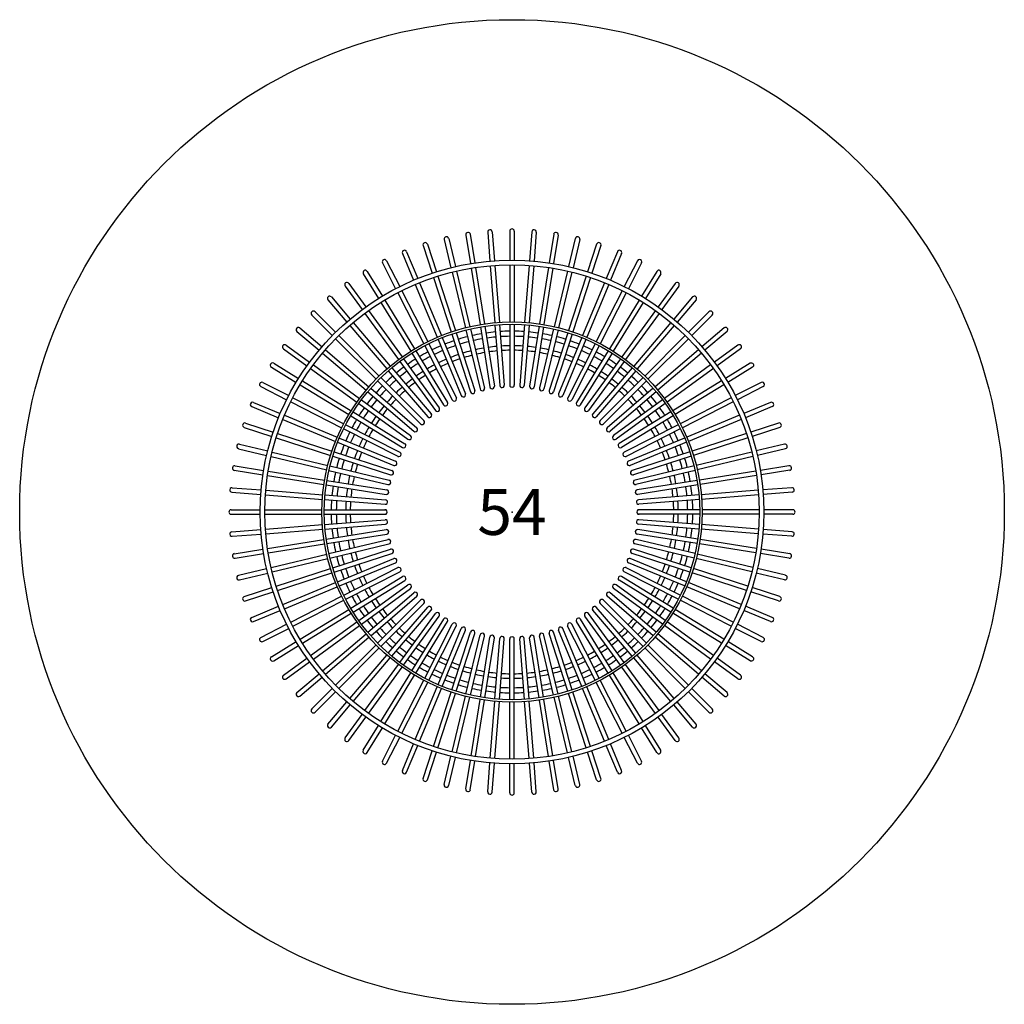
# Model space of a CAD drawing. Extents: x -26.9 to 26.9, y -26.9 to 26.9.
import ezdxf
from ezdxf.enums import TextEntityAlignment as Align

# ---------------------------------------------------------------- set-up
doc = ezdxf.new("R2010")
doc.units = 0
doc.header["$MEASUREMENT"] = 0
doc.layers.add('AFUFU-2D-TB', color=2, linetype='CONTINUOUS')
doc.layers.add('AFUFU-2D-TB-TX', color=2, linetype='CONTINUOUS')

msp = doc.modelspace()

# ---------------------------------------------------------------- linework, layer by layer
at = {"layer": 'AFUFU-2D-TB'}
for p, q in [((-2.522, 15.121), (-2.274, 13.557)), ((-2.275, 15.16), (-2.027, 13.596)), ((-1.327, 15.272), (-1.203, 13.693)), ((-1.078, 15.292), (-0.954, 13.713)), ((-0.125, 15.33), (-0.125, 13.745)), ((0.125, 15.33), (0.125, 13.745)), ((1.078, 15.292), (0.954, 13.713)), ((1.327, 15.272), (1.203, 13.693)), ((2.275, 15.16), (2.027, 13.596)), ((2.522, 15.121), (2.274, 13.557)), ((-4.856, 14.541), (-4.366, 13.034)), ((-4.618, 14.618), (-4.129, 13.111)), ((-3.7, 14.877), (-3.33, 13.336)), ((-3.457, 14.935), (-3.087, 13.395)), ((3.457, 14.935), (3.087, 13.395)), ((3.7, 14.877), (3.33, 13.336)), ((4.618, 14.618), (4.129, 13.111)), ((4.856, 14.541), (4.366, 13.034)), ((-5.982, 14.115), (-5.376, 12.651)), ((-5.751, 14.21), (-5.145, 12.747)), ((5.751, 14.21), (5.145, 12.747)), ((5.982, 14.115), (5.376, 12.651)), ((-7.071, 13.602), (-6.352, 12.19)), ((-6.848, 13.715), (-6.129, 12.304)), ((-1.183, 13.444), (-0.939, 10.332)), ((-0.934, 13.463), (-0.689, 10.352)), ((-0.125, 13.495), (-0.125, 10.374)), ((0.125, 13.495), (0.125, 10.374)), ((0.934, 13.463), (0.689, 10.352)), ((1.183, 13.444), (0.939, 10.332)), ((6.848, 13.715), (6.129, 12.304)), ((7.071, 13.602), (6.352, 12.19)), ((-8.116, 13.005), (-7.288, 11.654)), ((-7.903, 13.136), (-7.075, 11.785)), ((-3.272, 13.093), (-2.543, 10.058)), ((-3.029, 13.152), (-2.3, 10.117)), ((-2.235, 13.31), (-1.746, 10.227)), ((-1.988, 13.349), (-1.499, 10.266)), ((1.988, 13.349), (1.499, 10.266)), ((2.235, 13.31), (1.746, 10.227)), ((3.029, 13.152), (2.3, 10.117)), ((3.272, 13.093), (2.543, 10.058)), ((7.903, 13.136), (7.075, 11.785)), ((8.116, 13.005), (7.288, 11.654)), ((-8.909, 12.475), (-7.978, 11.194)), ((-5.28, 12.42), (-4.086, 9.537)), ((-5.049, 12.516), (-3.855, 9.632)), ((-4.289, 12.796), (-3.325, 9.828)), ((-4.051, 12.873), (-3.087, 9.905)), ((4.051, 12.873), (3.087, 9.905)), ((4.289, 12.796), (3.325, 9.828)), ((5.049, 12.516), (3.855, 9.632)), ((5.28, 12.42), (4.086, 9.537)), ((8.909, 12.475), (7.978, 11.194)), ((-9.112, 12.328), (-8.18, 11.047)), ((-6.238, 11.968), (-4.821, 9.187)), ((-6.015, 12.081), (-4.598, 9.3)), ((6.015, 12.081), (4.598, 9.3)), ((6.238, 11.968), (4.821, 9.187)), ((9.112, 12.328), (8.18, 11.047)), ((-10.051, 11.575), (-9.022, 10.371)), ((-9.861, 11.738), (-8.832, 10.533)), ((-7.158, 11.441), (-5.527, 8.78)), ((-6.945, 11.572), (-5.314, 8.911)), ((6.945, 11.572), (5.314, 8.911)), ((7.158, 11.441), (5.527, 8.78)), ((9.861, 11.738), (8.832, 10.533)), ((10.051, 11.575), (9.022, 10.371)), ((-10.928, 10.751), (-9.808, 9.631)), ((-10.751, 10.928), (-9.631, 9.808)), ((-8.033, 10.844), (-6.199, 8.319)), ((-7.831, 10.991), (-5.997, 8.466)), ((7.831, 10.991), (5.997, 8.466)), ((8.033, 10.844), (6.199, 8.319)), ((10.751, 10.928), (9.631, 9.808)), ((10.928, 10.751), (9.808, 9.631)), ((-8.669, 10.343), (-6.642, 7.97)), ((-0.68, 10.227), (-0.419, 6.919)), ((-0.125, 10.249), (-0.125, 6.939)), ((0.125, 10.249), (0.125, 6.93)), ((0.68, 10.227), (0.42, 6.928)), ((8.669, 10.343), (6.642, 7.97)), ((-11.738, 9.861), (-10.533, 8.832)), ((-11.575, 10.051), (-10.371, 9.022)), ((-8.86, 10.181), (-6.833, 7.807)), ((-3.286, 9.709), (-2.263, 6.561)), ((-3.048, 9.786), (-2.023, 6.63)), ((-2.514, 9.937), (-1.741, 6.718)), ((-2.271, 9.995), (-1.496, 6.768)), ((-1.727, 10.103), (-1.209, 6.834)), ((-1.48, 10.143), (-0.961, 6.864)), ((-0.929, 10.208), (-0.669, 6.908)), ((0.929, 10.208), (0.668, 6.899)), ((1.48, 10.143), (0.962, 6.873)), ((1.727, 10.103), (1.208, 6.825)), ((2.271, 9.995), (1.498, 6.777)), ((2.514, 9.937), (1.739, 6.709)), ((3.048, 9.786), (2.025, 6.638)), ((3.286, 9.709), (2.26, 6.552)), ((8.86, 10.181), (6.833, 7.807)), ((11.575, 10.051), (10.371, 9.022)), ((11.738, 9.861), (10.533, 8.832)), ((-9.631, 9.454), (-7.424, 7.247)), ((-9.454, 9.631), (-7.247, 7.424)), ((-4.542, 9.189), (-3.035, 6.232)), ((-4.038, 9.421), (-2.771, 6.363)), ((-3.807, 9.517), (-2.537, 6.45)), ((3.807, 9.517), (2.54, 6.459)), ((4.038, 9.421), (2.768, 6.355)), ((4.542, 9.189), (3.039, 6.24)), ((9.454, 9.631), (7.247, 7.424)), ((9.631, 9.454), (7.424, 7.247)), ((-12.475, 8.909), (-11.194, 7.978)), ((-12.328, 9.112), (-11.047, 8.18)), ((-10.343, 8.669), (-7.97, 6.642)), ((-10.181, 8.86), (-7.807, 6.833)), ((-5.462, 8.674), (-3.732, 5.851)), ((-5.249, 8.804), (-3.514, 5.974)), ((-4.764, 9.075), (-3.262, 6.126)), ((4.764, 9.075), (3.258, 6.118)), ((5.249, 8.804), (3.519, 5.982)), ((5.462, 8.674), (3.728, 5.844)), ((10.181, 8.86), (7.807, 6.833)), ((10.343, 8.669), (7.97, 6.642)), ((12.328, 9.112), (11.047, 8.18)), ((12.475, 8.909), (11.194, 7.978)), ((-13.005, 8.116), (-11.654, 7.288)), ((-6.125, 8.218), (-4.18, 5.54)), ((-5.923, 8.365), (-3.972, 5.68)), ((5.923, 8.365), (3.978, 5.687)), ((6.125, 8.218), (4.175, 5.533)), ((13.005, 8.116), (11.654, 7.288)), ((-13.136, 7.903), (-11.785, 7.075)), ((-10.991, 7.831), (-8.466, 5.997)), ((-10.844, 8.033), (-8.319, 6.199)), ((-6.751, 7.712), (-4.602, 5.195)), ((-6.561, 7.875), (-4.406, 5.351)), ((6.561, 7.875), (4.412, 5.358)), ((6.751, 7.712), (4.596, 5.189)), ((10.844, 8.033), (8.319, 6.199)), ((10.991, 7.831), (8.466, 5.997)), ((13.136, 7.903), (11.785, 7.075)), ((-13.602, 7.071), (-12.19, 6.352)), ((-11.441, 7.158), (-8.78, 5.527)), ((-7.336, 7.159), (-4.995, 4.818)), ((-7.159, 7.336), (-4.812, 4.989)), ((7.159, 7.336), (4.818, 4.995)), ((7.336, 7.159), (4.989, 4.812)), ((11.441, 7.158), (8.78, 5.527)), ((13.602, 7.071), (12.19, 6.352)), ((-13.715, 6.848), (-12.304, 6.129)), ((-11.572, 6.945), (-8.911, 5.314)), ((-7.875, 6.561), (-5.358, 4.412)), ((-7.712, 6.751), (-5.189, 4.596)), ((7.712, 6.751), (5.195, 4.602)), ((7.875, 6.561), (5.351, 4.406)), ((11.572, 6.945), (8.911, 5.314)), ((13.715, 6.848), (12.304, 6.129)), ((-14.115, 5.982), (-12.651, 5.376)), ((-12.081, 6.015), (-9.3, 4.598)), ((-11.968, 6.238), (-9.187, 4.821)), ((-8.365, 5.923), (-5.687, 3.978)), ((-8.218, 6.125), (-5.533, 4.175)), ((8.218, 6.125), (5.54, 4.18)), ((8.365, 5.923), (5.68, 3.972)), ((11.968, 6.238), (9.187, 4.821)), ((12.081, 6.015), (9.3, 4.598)), ((14.115, 5.982), (12.651, 5.376)), ((-14.21, 5.751), (-12.747, 5.145)), ((-8.674, 5.462), (-5.844, 3.728)), ((8.674, 5.462), (5.851, 3.732)), ((14.21, 5.751), (12.747, 5.145)), ((-14.541, 4.856), (-13.034, 4.366)), ((-12.516, 5.049), (-9.632, 3.855)), ((-12.42, 5.28), (-9.537, 4.086)), ((-8.804, 5.249), (-5.982, 3.519)), ((8.804, 5.249), (5.974, 3.514)), ((12.42, 5.28), (9.537, 4.086)), ((12.516, 5.049), (9.632, 3.855)), ((14.541, 4.856), (13.034, 4.366)), ((-14.618, 4.618), (-13.111, 4.129)), ((-9.189, 4.542), (-6.24, 3.039)), ((-9.075, 4.764), (-6.118, 3.258)), ((9.075, 4.764), (6.126, 3.262)), ((9.189, 4.542), (6.232, 3.035)), ((14.618, 4.618), (13.111, 4.129)), ((-12.873, 4.051), (-9.905, 3.087)), ((-12.796, 4.289), (-9.828, 3.325)), ((-9.517, 3.807), (-6.459, 2.54)), ((-9.421, 4.038), (-6.355, 2.768)), ((9.421, 4.038), (6.363, 2.771)), ((9.517, 3.807), (6.45, 2.537)), ((12.796, 4.289), (9.828, 3.325)), ((12.873, 4.051), (9.905, 3.087)), ((-14.935, 3.457), (-13.395, 3.087)), ((-14.877, 3.7), (-13.336, 3.33)), ((-13.093, 3.272), (-10.058, 2.543)), ((-9.709, 3.286), (-6.552, 2.26)), ((9.709, 3.286), (6.561, 2.263)), ((13.093, 3.272), (10.058, 2.543)), ((14.877, 3.7), (13.336, 3.33)), ((14.935, 3.457), (13.395, 3.087)), ((-13.152, 3.029), (-10.117, 2.3)), ((-9.786, 3.048), (-6.638, 2.025)), ((9.786, 3.048), (6.63, 2.023)), ((13.152, 3.029), (10.117, 2.3)), ((-15.16, 2.275), (-13.596, 2.027)), ((-15.121, 2.522), (-13.557, 2.274)), ((-13.31, 2.235), (-10.227, 1.746)), ((-9.995, 2.271), (-6.777, 1.498)), ((-9.937, 2.514), (-6.709, 1.739)), ((9.937, 2.514), (6.718, 1.741)), ((9.995, 2.271), (6.768, 1.496)), ((13.31, 2.235), (10.227, 1.746)), ((15.121, 2.522), (13.557, 2.274)), ((15.16, 2.275), (13.596, 2.027)), ((-13.349, 1.988), (-10.266, 1.499)), ((-10.103, 1.727), (-6.825, 1.208)), ((10.103, 1.727), (6.834, 1.209)), ((13.349, 1.988), (10.266, 1.499)), ((-15.292, 1.078), (-13.713, 0.954)), ((-15.272, 1.327), (-13.693, 1.203)), ((-13.444, 1.183), (-10.332, 0.939)), ((-10.143, 1.48), (-6.873, 0.962)), ((10.143, 1.48), (6.864, 0.961)), ((13.444, 1.183), (10.332, 0.939)), ((15.272, 1.327), (13.693, 1.203)), ((15.292, 1.078), (13.713, 0.954)), ((-13.463, 0.934), (-10.352, 0.689)), ((-10.227, 0.68), (-6.928, 0.42)), ((-10.208, 0.929), (-6.899, 0.668)), ((10.208, 0.929), (6.908, 0.669)), ((10.227, 0.68), (6.919, 0.419)), ((13.463, 0.934), (10.352, 0.689)), ((-15.33, 0.125), (-13.745, 0.125)), ((-13.495, 0.125), (-10.374, 0.125)), ((-10.249, 0.125), (-6.93, 0.125)), ((10.249, 0.125), (6.939, 0.125)), ((13.495, 0.125), (10.374, 0.125)), ((15.33, 0.125), (13.745, 0.125)), ((-15.33, -0.125), (-13.745, -0.125)), ((-13.495, -0.125), (-10.374, -0.125)), ((-10.249, -0.125), (-6.939, -0.125)), ((-10.227, -0.68), (-6.919, -0.419)), ((10.227, -0.68), (6.928, -0.42)), ((10.249, -0.125), (6.93, -0.125)), ((13.495, -0.125), (10.374, -0.125)), ((15.33, -0.125), (13.745, -0.125)), ((-15.292, -1.078), (-13.713, -0.954)), ((-13.463, -0.934), (-10.352, -0.689)), ((-13.444, -1.183), (-10.332, -0.939)), ((-10.208, -0.929), (-6.908, -0.669)), ((-10.143, -1.48), (-6.864, -0.961)), ((10.143, -1.48), (6.873, -0.962)), ((10.208, -0.929), (6.899, -0.668)), ((13.444, -1.183), (10.332, -0.939)), ((13.463, -0.934), (10.352, -0.689)), ((15.292, -1.078), (13.713, -0.954)), ((-15.272, -1.327), (-13.693, -1.203)), ((-13.349, -1.988), (-10.266, -1.499)), ((-10.103, -1.727), (-6.834, -1.209)), ((-9.995, -2.271), (-6.768, -1.496)), ((9.995, -2.271), (6.777, -1.498)), ((10.103, -1.727), (6.825, -1.208)), ((13.349, -1.988), (10.266, -1.499)), ((15.272, -1.327), (13.693, -1.203)), ((-15.16, -2.275), (-13.596, -2.027)), ((-13.31, -2.235), (-10.227, -1.746)), ((-9.937, -2.514), (-6.718, -1.741)), ((-9.786, -3.048), (-6.63, -2.023)), ((9.786, -3.048), (6.638, -2.025)), ((9.937, -2.514), (6.709, -1.739)), ((13.31, -2.235), (10.227, -1.746)), ((15.16, -2.275), (13.596, -2.027)), ((-15.121, -2.522), (-13.557, -2.274)), ((-13.152, -3.029), (-10.117, -2.3)), ((-13.093, -3.272), (-10.058, -2.543)), ((-9.709, -3.286), (-6.561, -2.263)), ((-9.517, -3.807), (-6.45, -2.537)), ((9.517, -3.807), (6.459, -2.54)), ((9.709, -3.286), (6.552, -2.26)), ((13.093, -3.272), (10.058, -2.543)), ((13.152, -3.029), (10.117, -2.3)), ((15.121, -2.522), (13.557, -2.274)), ((-14.935, -3.457), (-13.395, -3.087)), ((-12.873, -4.051), (-9.905, -3.087)), ((-9.421, -4.038), (-6.363, -2.771)), ((-9.189, -4.542), (-6.232, -3.035)), ((9.189, -4.542), (6.24, -3.039)), ((9.421, -4.038), (6.355, -2.768)), ((12.873, -4.051), (9.905, -3.087)), ((14.935, -3.457), (13.395, -3.087)), ((-14.877, -3.7), (-13.336, -3.33)), ((-12.796, -4.289), (-9.828, -3.325)), ((-9.075, -4.764), (-6.126, -3.262)), ((-8.804, -5.249), (-5.974, -3.514)), ((-8.674, -5.462), (-5.851, -3.732)), ((8.674, -5.462), (5.844, -3.728)), ((8.804, -5.249), (5.982, -3.519)), ((9.075, -4.764), (6.118, -3.258)), ((12.796, -4.289), (9.828, -3.325)), ((14.877, -3.7), (13.336, -3.33)), ((-14.618, -4.618), (-13.111, -4.129)), ((-12.516, -5.049), (-9.632, -3.855)), ((-12.42, -5.28), (-9.537, -4.086)), ((-8.365, -5.923), (-5.68, -3.972)), ((-8.218, -6.125), (-5.54, -4.18)), ((8.218, -6.125), (5.533, -4.175)), ((8.365, -5.923), (5.687, -3.978)), ((12.42, -5.28), (9.537, -4.086)), ((12.516, -5.049), (9.632, -3.855)), ((14.618, -4.618), (13.111, -4.129)), ((-14.541, -4.856), (-13.034, -4.366)), ((-12.081, -6.015), (-9.3, -4.598)), ((-11.968, -6.238), (-9.187, -4.821)), ((-7.875, -6.561), (-5.351, -4.406)), ((-7.712, -6.751), (-5.195, -4.602)), ((-7.336, -7.159), (-4.989, -4.812)), ((7.336, -7.159), (4.995, -4.818)), ((7.712, -6.751), (5.189, -4.596)), ((7.875, -6.561), (5.358, -4.412)), ((11.968, -6.238), (9.187, -4.821)), ((12.081, -6.015), (9.3, -4.598)), ((14.541, -4.856), (13.034, -4.366)), ((-14.21, -5.751), (-12.747, -5.145)), ((-11.572, -6.945), (-8.911, -5.314)), ((-7.159, -7.336), (-4.818, -4.995)), ((-6.751, -7.712), (-4.596, -5.189)), ((-6.561, -7.875), (-4.412, -5.358)), ((6.561, -7.875), (4.406, -5.351)), ((6.751, -7.712), (4.602, -5.195)), ((7.159, -7.336), (4.812, -4.989)), ((11.572, -6.945), (8.911, -5.314)), ((14.21, -5.751), (12.747, -5.145)), ((-14.115, -5.982), (-12.651, -5.376)), ((-11.441, -7.158), (-8.78, -5.527)), ((-6.125, -8.218), (-4.175, -5.533)), ((-5.923, -8.365), (-3.978, -5.687)), ((-5.462, -8.674), (-3.728, -5.844)), ((5.462, -8.674), (3.732, -5.851)), ((5.923, -8.365), (3.972, -5.68)), ((6.125, -8.218), (4.18, -5.54)), ((11.441, -7.158), (8.78, -5.527)), ((14.115, -5.982), (12.651, -5.376)), ((-13.715, -6.848), (-12.304, -6.129)), ((-13.602, -7.071), (-12.19, -6.352)), ((-10.991, -7.831), (-8.466, -5.997)), ((-10.844, -8.033), (-8.319, -6.199)), ((-5.249, -8.804), (-3.519, -5.982)), ((-4.764, -9.075), (-3.258, -6.118)), ((-4.542, -9.189), (-3.039, -6.24)), ((-4.038, -9.421), (-2.768, -6.355)), ((4.038, -9.421), (2.771, -6.363)), ((4.542, -9.189), (3.035, -6.232)), ((4.764, -9.075), (3.262, -6.126)), ((5.249, -8.804), (3.514, -5.974)), ((10.844, -8.033), (8.319, -6.199)), ((10.991, -7.831), (8.466, -5.997)), ((13.602, -7.071), (12.19, -6.352)), ((13.715, -6.848), (12.304, -6.129)), ((-10.343, -8.669), (-7.97, -6.642)), ((-10.181, -8.86), (-7.807, -6.833)), ((-3.807, -9.517), (-2.54, -6.459)), ((-3.286, -9.709), (-2.26, -6.552)), ((-3.048, -9.786), (-2.025, -6.638)), ((-2.514, -9.937), (-1.739, -6.709)), ((-2.271, -9.995), (-1.498, -6.777)), ((-1.727, -10.103), (-1.208, -6.825)), ((-1.48, -10.143), (-0.962, -6.873)), ((-0.929, -10.208), (-0.668, -6.899)), ((-0.68, -10.227), (-0.42, -6.928)), ((-0.125, -10.249), (-0.125, -6.93)), ((0.125, -10.249), (0.125, -6.939)), ((0.68, -10.227), (0.419, -6.919)), ((0.929, -10.208), (0.669, -6.908)), ((1.48, -10.143), (0.961, -6.864)), ((1.727, -10.103), (1.209, -6.834)), ((2.271, -9.995), (1.496, -6.768)), ((2.514, -9.937), (1.741, -6.718)), ((3.048, -9.786), (2.023, -6.63)), ((3.286, -9.709), (2.263, -6.561)), ((3.807, -9.517), (2.537, -6.45)), ((10.181, -8.86), (7.807, -6.833)), ((10.343, -8.669), (7.97, -6.642)), ((-13.136, -7.903), (-11.785, -7.075)), ((-13.005, -8.116), (-11.654, -7.288)), ((-9.631, -9.454), (-7.424, -7.247)), ((-9.454, -9.631), (-7.247, -7.424)), ((9.454, -9.631), (7.247, -7.424)), ((9.631, -9.454), (7.424, -7.247)), ((13.005, -8.116), (11.654, -7.288)), ((13.136, -7.903), (11.785, -7.075)), ((-12.475, -8.909), (-11.194, -7.978)), ((-8.86, -10.181), (-6.833, -7.807)), ((-8.669, -10.343), (-6.642, -7.97)), ((8.669, -10.343), (6.642, -7.97)), ((8.86, -10.181), (6.833, -7.807)), ((12.475, -8.909), (11.194, -7.978)), ((-12.328, -9.112), (-11.047, -8.18)), ((-8.033, -10.844), (-6.199, -8.319)), ((-7.831, -10.991), (-5.997, -8.466)), ((7.831, -10.991), (5.997, -8.466)), ((8.033, -10.844), (6.199, -8.319)), ((12.328, -9.112), (11.047, -8.18)), ((-11.738, -9.861), (-10.533, -8.832)), ((-11.575, -10.051), (-10.371, -9.022)), ((-7.158, -11.441), (-5.527, -8.78)), ((-6.945, -11.572), (-5.314, -8.911)), ((6.945, -11.572), (5.314, -8.911)), ((7.158, -11.441), (5.527, -8.78)), ((11.575, -10.051), (10.371, -9.022)), ((11.738, -9.861), (10.533, -8.832)), ((-10.928, -10.751), (-9.808, -9.631)), ((-6.238, -11.968), (-4.821, -9.187)), ((-6.015, -12.081), (-4.598, -9.3)), ((-5.28, -12.42), (-4.086, -9.537)), ((-5.049, -12.516), (-3.855, -9.632)), ((5.049, -12.516), (3.855, -9.632)), ((5.28, -12.42), (4.086, -9.537)), ((6.015, -12.081), (4.598, -9.3)), ((6.238, -11.968), (4.821, -9.187)), ((10.928, -10.751), (9.808, -9.631)), ((-10.751, -10.928), (-9.631, -9.808)), ((-4.289, -12.796), (-3.325, -9.828)), ((-4.051, -12.873), (-3.087, -9.905)), ((-3.272, -13.093), (-2.543, -10.058)), ((-3.029, -13.152), (-2.3, -10.117)), ((3.029, -13.152), (2.3, -10.117)), ((3.272, -13.093), (2.543, -10.058)), ((4.051, -12.873), (3.087, -9.905)), ((4.289, -12.796), (3.325, -9.828)), ((10.751, -10.928), (9.631, -9.808)), ((-10.051, -11.575), (-9.022, -10.371)), ((-9.861, -11.738), (-8.832, -10.533)), ((-2.235, -13.31), (-1.746, -10.227)), ((-1.988, -13.349), (-1.499, -10.266)), ((-1.183, -13.444), (-0.939, -10.332)), ((-0.934, -13.463), (-0.689, -10.352)), ((-0.125, -13.495), (-0.125, -10.374)), ((0.125, -13.495), (0.125, -10.374)), ((0.934, -13.463), (0.689, -10.352)), ((1.183, -13.444), (0.939, -10.332)), ((1.988, -13.349), (1.499, -10.266)), ((2.235, -13.31), (1.746, -10.227)), ((9.861, -11.738), (8.832, -10.533)), ((10.051, -11.575), (9.022, -10.371)), ((-9.112, -12.328), (-8.18, -11.047)), ((-8.909, -12.475), (-7.978, -11.194)), ((8.909, -12.475), (7.978, -11.194)), ((9.112, -12.328), (8.18, -11.047)), ((-8.116, -13.005), (-7.288, -11.654)), ((-7.903, -13.136), (-7.075, -11.785)), ((7.903, -13.136), (7.075, -11.785)), ((8.116, -13.005), (7.288, -11.654)), ((-7.071, -13.602), (-6.352, -12.19)), ((-6.848, -13.715), (-6.129, -12.304)), ((6.848, -13.715), (6.129, -12.304)), ((7.071, -13.602), (6.352, -12.19)), ((-5.982, -14.115), (-5.376, -12.651)), ((-5.751, -14.21), (-5.145, -12.747)), ((5.751, -14.21), (5.145, -12.747)), ((5.982, -14.115), (5.376, -12.651)), ((-4.856, -14.541), (-4.366, -13.034)), ((-4.618, -14.618), (-4.129, -13.111)), ((-3.7, -14.877), (-3.33, -13.336)), ((-3.457, -14.935), (-3.087, -13.395)), ((3.457, -14.935), (3.087, -13.395)), ((3.7, -14.877), (3.33, -13.336)), ((4.618, -14.618), (4.129, -13.111)), ((4.856, -14.541), (4.366, -13.034)), ((-2.522, -15.121), (-2.274, -13.557)), ((-2.275, -15.16), (-2.027, -13.596)), ((-1.327, -15.272), (-1.203, -13.693)), ((-1.078, -15.292), (-0.954, -13.713)), ((-0.125, -15.33), (-0.125, -13.745)), ((0.125, -15.33), (0.125, -13.745)), ((1.078, -15.292), (0.954, -13.713)), ((1.327, -15.272), (1.203, -13.693)), ((2.275, -15.16), (2.027, -13.596)), ((2.522, -15.121), (2.274, -13.557))]:
    msp.add_line(p, q, dxfattribs=at)
for radius in [26.875, 13.746, 13.496, 10.375, 10.25]:
    msp.add_circle((0, 0), radius, dxfattribs=at)
for centre, radius, start, end in [((-2.398, 15.141), 0.125, 9, 189), ((-1.203, 15.282), 0.125, 4.5, 184.5), ((0, 15.33), 0.125, 0, 180), ((1.203, 15.282), 0.125, 355.5, 175.5), ((2.398, 15.141), 0.125, 351, 171), ((-4.737, 14.579), 0.125, 18, 198), ((-3.579, 14.906), 0.125, 13.5, 193.5), ((3.579, 14.906), 0.125, 346.5, 166.5), ((4.737, 14.579), 0.125, 342, 162), ((-5.866, 14.163), 0.125, 22.5, 202.5), ((5.866, 14.163), 0.125, 337.5, 157.5), ((-6.959, 13.659), 0.125, 27, 207), ((6.959, 13.659), 0.125, 333, 153), ((-8.01, 13.071), 0.125, 31.5, 211.5), ((8.01, 13.071), 0.125, 328.5, 148.5), ((-9.01, 12.402), 0.125, 36, 216), ((9.01, 12.402), 0.125, 324, 144), ((-9.956, 11.657), 0.125, 40.5, 220.5), ((9.956, 11.657), 0.125, 319.5, 139.5), ((-10.84, 10.84), 0.125, 45, 225), ((10.84, 10.84), 0.125, 315, 135), ((-11.657, 9.956), 0.125, 49.5, 229.5), ((0, 0), 9.871, 99.7256, 102.7744), ((0, 0), 9.871, 95.2256, 98.2744), ((0, 0), 9.871, 90.7256, 93.7744), ((0, 0), 9.871, 86.2256, 89.2744), ((0, 0), 9.871, 81.7256, 84.7744), ((0, 0), 9.871, 77.2256, 80.2744), ((11.657, 9.956), 0.125, 310.5, 130.5), ((0, 0), 9.871, 108.7256, 111.7744), ((0, 0), 9.871, 104.2256, 107.2744), ((0, 0), 9.592, 104.2466, 107.2534), ((0, 0), 9.592, 99.7466, 102.7534), ((0, 0), 9.592, 95.2466, 98.2534), ((0, 0), 9.592, 90.7466, 93.7534), ((0, 0), 9.592, 86.2466, 89.2534), ((0, 0), 9.592, 81.7466, 84.7534), ((0, 0), 9.592, 77.2466, 80.2534), ((0, 0), 9.592, 72.7466, 75.7534), ((0, 0), 9.871, 72.7256, 75.7744), ((0, 0), 9.871, 68.2256, 71.2744), ((-12.402, 9.01), 0.125, 54, 234), ((0, 0), 9.871, 117.7256, 120.7744), ((0, 0), 9.871, 113.2256, 116.2744), ((0, 0), 9.592, 113.2466, 116.2534), ((0, 0), 9.592, 108.7466, 111.7534), ((0, 0), 9.079, 104.2888, 107.2112), ((0, 0), 9.079, 99.7888, 102.7112), ((0, 0), 8.829, 99.8112, 102.6888), ((0, 0), 9.079, 95.2888, 98.2112), ((0, 0), 8.829, 95.3112, 98.1888), ((0, 0), 9.079, 90.7888, 93.7112), ((0, 0), 8.829, 90.8112, 93.6888), ((0, 0), 9.079, 86.2888, 89.2112), ((0, 0), 8.829, 86.3112, 89.1888), ((0, 0), 8.829, 81.8112, 84.6888), ((0, 0), 9.079, 81.7888, 84.7112), ((0, 0), 8.829, 77.3112, 80.1888), ((0, 0), 9.079, 77.2888, 80.2112), ((0, 0), 9.079, 72.7888, 75.7112), ((0, 0), 9.592, 68.2466, 71.2534), ((0, 0), 9.592, 63.7466, 66.7534), ((0, 0), 9.871, 63.7256, 66.7744), ((0, 0), 9.871, 59.2256, 62.2744), ((12.402, 9.01), 0.125, 306, 126), ((-13.071, 8.01), 0.125, 58.5, 238.5), ((0, 0), 9.871, 122.2256, 125.2744), ((0, 0), 9.592, 122.2466, 125.2534), ((0, 0), 9.592, 117.7466, 120.7534), ((0, 0), 9.079, 113.2888, 116.2112), ((0, 0), 8.829, 113.3112, 116.1888), ((0, 0), 9.079, 108.7888, 111.7112), ((0, 0), 8.829, 108.8112, 111.6888), ((0, 0), 8.829, 104.3112, 107.1888), ((0, 0), 8.829, 72.8112, 75.6888), ((0, 0), 8.829, 68.3112, 71.1888), ((0, 0), 9.079, 68.2888, 71.2112), ((0, 0), 8.829, 63.8112, 66.6888), ((0, 0), 9.079, 63.7888, 66.7112), ((0, 0), 9.592, 59.2466, 62.2534), ((0, 0), 9.592, 54.7466, 57.7534), ((0, 0), 9.871, 54.7256, 57.7744), ((13.071, 8.01), 0.125, 301.5, 121.5), ((0, 0), 9.871, 126.7256, 129.7744), ((0, 0), 9.592, 126.7466, 129.7534), ((0, 0), 9.079, 122.2888, 125.2112), ((0, 0), 9.079, 117.7888, 120.7112), ((0, 0), 8.829, 117.8112, 120.6888), ((0, 0), 8.829, 59.3112, 62.1888), ((0, 0), 9.079, 59.2888, 62.2112), ((0, 0), 9.079, 54.7888, 57.7112), ((0, 0), 9.592, 50.2466, 53.2534), ((0, 0), 9.871, 50.2256, 53.2744), ((-13.659, 6.959), 0.125, 63, 243), ((0, 0), 9.871, 131.2256, 134.2744), ((0, 0), 9.592, 131.2466, 134.2534), ((0, 0), 9.079, 126.7888, 129.7112), ((0, 0), 8.829, 126.8112, 129.6888), ((0, 0), 8.829, 122.3112, 125.1888), ((0, 0), 8.829, 54.8112, 57.6888), ((0, 0), 8.829, 50.3112, 53.1888), ((0, 0), 9.079, 50.2888, 53.2112), ((0, 0), 9.592, 45.7466, 48.7534), ((0, 0), 9.871, 45.7256, 48.7744), ((13.659, 6.959), 0.125, 297, 117), ((0, 0), 9.871, 135.7256, 138.7744), ((0, 0), 9.592, 135.7466, 138.7534), ((0, 0), 9.079, 131.2888, 134.2112), ((0, 0), 8.829, 131.3112, 134.1888), ((-2.654, 6.407), 0.125, 200.4431, 24.5569), ((-2.143, 6.595), 0.125, 195.9431, 20.0569), ((-1.619, 6.743), 0.125, 191.4431, 15.5569), ((-1.085, 6.849), 0.125, 186.9431, 11.0569), ((-0.544, 6.913), 0.125, 182.4431, 6.5569), ((0, 6.935), 0.125, 177.9431, 2.0569), ((0.544, 6.913), 0.125, 173.4431, 357.5569), ((1.085, 6.849), 0.125, 168.9431, 353.0569), ((1.619, 6.743), 0.125, 164.4431, 348.5569), ((2.143, 6.595), 0.125, 159.9431, 344.0569), ((2.654, 6.407), 0.125, 155.4431, 339.5569), ((0, 0), 8.829, 45.8112, 48.6888), ((0, 0), 9.079, 45.7888, 48.7112), ((0, 0), 9.592, 41.2466, 44.2534), ((0, 0), 9.871, 41.2256, 44.2744), ((-14.163, 5.866), 0.125, 67.5, 247.5), ((0, 0), 9.871, 140.2256, 143.2744), ((0, 0), 9.592, 140.2466, 143.2534), ((0, 0), 9.079, 135.7888, 138.7112), ((0, 0), 8.829, 135.8112, 138.6888), ((-3.623, 5.913), 0.125, 209.4431, 33.5569), ((-3.148, 6.179), 0.125, 204.9431, 29.0569), ((3.148, 6.179), 0.125, 150.9431, 335.0569), ((3.623, 5.913), 0.125, 146.4431, 330.5569), ((0, 0), 8.829, 41.3112, 44.1888), ((0, 0), 9.079, 41.2888, 44.2112), ((0, 0), 9.592, 36.7466, 39.7534), ((0, 0), 9.871, 36.7256, 39.7744), ((14.163, 5.866), 0.125, 292.5, 112.5), ((0, 0), 9.871, 144.7256, 147.7744), ((0, 0), 9.592, 144.7466, 147.7534), ((0, 0), 9.079, 140.2888, 143.2112), ((0, 0), 8.829, 140.3112, 143.1888), ((-4.076, 5.61), 0.125, 213.9431, 38.0569), ((4.076, 5.61), 0.125, 141.9431, 326.0569), ((0, 0), 8.829, 36.8112, 39.6888), ((0, 0), 9.079, 36.7888, 39.7112), ((0, 0), 9.592, 32.2466, 35.2534), ((0, 0), 9.871, 32.2256, 35.2744), ((-14.579, 4.737), 0.125, 72, 252), ((0, 0), 9.871, 149.2256, 152.2744), ((0, 0), 9.592, 149.2466, 152.2534), ((0, 0), 9.079, 144.7888, 147.7112), ((0, 0), 8.829, 144.8112, 147.6888), ((-4.904, 4.904), 0.125, 222.9431, 47.0569), ((-4.504, 5.273), 0.125, 218.4431, 42.5569), ((4.504, 5.273), 0.125, 137.4431, 321.5569), ((4.904, 4.904), 0.125, 132.9431, 317.0569), ((0, 0), 8.829, 32.3112, 35.1888), ((0, 0), 9.079, 32.2888, 35.2112), ((0, 0), 9.592, 27.7466, 30.7534), ((0, 0), 9.871, 27.7256, 30.7744), ((14.579, 4.737), 0.125, 288, 108), ((0, 0), 9.871, 153.7256, 156.7744), ((0, 0), 9.079, 149.2888, 152.2112), ((0, 0), 8.829, 149.3112, 152.1888), ((-5.273, 4.504), 0.125, 227.4431, 51.5569), ((5.273, 4.504), 0.125, 128.4431, 312.5569), ((0, 0), 8.829, 27.8112, 30.6888), ((0, 0), 9.079, 27.7888, 30.7112), ((0, 0), 9.871, 23.2256, 26.2744), ((0, 0), 9.592, 153.7466, 156.7534), ((0, 0), 9.079, 153.7888, 156.7112), ((0, 0), 8.829, 153.8112, 156.6888), ((-5.61, 4.076), 0.125, 231.9431, 56.0569), ((5.61, 4.076), 0.125, 123.9431, 308.0569), ((0, 0), 8.829, 23.3112, 26.1888), ((0, 0), 9.079, 23.2888, 26.2112), ((0, 0), 9.592, 23.2466, 26.2534), ((-14.906, 3.579), 0.125, 76.5, 256.5), ((0, 0), 9.871, 158.2256, 161.2744), ((0, 0), 9.592, 158.2466, 161.2534), ((0, 0), 9.079, 158.2888, 161.2112), ((0, 0), 8.829, 158.3112, 161.1888), ((-6.179, 3.148), 0.125, 240.9431, 65.0569), ((-5.913, 3.623), 0.125, 236.4431, 60.5569), ((5.913, 3.623), 0.125, 119.4431, 303.5569), ((6.179, 3.148), 0.125, 114.9431, 299.0569), ((0, 0), 8.829, 18.8112, 21.6888), ((0, 0), 9.079, 18.7888, 21.7112), ((0, 0), 9.592, 18.7466, 21.7534), ((0, 0), 9.871, 18.7256, 21.7744), ((14.906, 3.579), 0.125, 283.5, 103.5), ((0, 0), 9.871, 162.7256, 165.7744), ((0, 0), 9.592, 162.7466, 165.7534), ((-6.407, 2.654), 0.125, 245.4431, 69.5569), ((6.407, 2.654), 0.125, 110.4431, 294.5569), ((0, 0), 9.592, 14.2466, 17.2534), ((0, 0), 9.871, 14.2256, 17.2744), ((-15.141, 2.398), 0.125, 81, 261), ((0, 0), 9.871, 167.2256, 170.2744), ((0, 0), 9.079, 162.7888, 165.7112), ((0, 0), 8.829, 162.8112, 165.6888), ((-6.595, 2.143), 0.125, 249.9431, 74.0569), ((6.595, 2.143), 0.125, 105.9431, 290.0569), ((0, 0), 8.829, 14.3112, 17.1888), ((0, 0), 9.079, 14.2888, 17.2112), ((0, 0), 9.871, 9.7256, 12.7744), ((15.141, 2.398), 0.125, 279, 99), ((0, 0), 9.592, 167.2466, 170.2534), ((0, 0), 9.079, 167.2888, 170.2112), ((0, 0), 8.829, 167.3112, 170.1888), ((-6.743, 1.619), 0.125, 254.4431, 78.5569), ((6.743, 1.619), 0.125, 101.4431, 285.5569), ((0, 0), 8.829, 9.8112, 12.6888), ((0, 0), 9.079, 9.7888, 12.7112), ((0, 0), 9.592, 9.7466, 12.7534), ((-15.282, 1.203), 0.125, 85.5, 265.5), ((0, 0), 9.871, 171.7256, 174.7744), ((0, 0), 9.592, 171.7466, 174.7534), ((0, 0), 9.079, 171.7888, 174.7112), ((0, 0), 8.829, 171.8112, 174.6888), ((-6.849, 1.085), 0.125, 258.9431, 83.0569), ((6.849, 1.085), 0.125, 96.9431, 281.0569), ((0, 0), 8.829, 5.3112, 8.1888), ((0, 0), 9.079, 5.2888, 8.2112), ((0, 0), 9.592, 5.2466, 8.2534), ((0, 0), 9.871, 5.2256, 8.2744), ((15.282, 1.203), 0.125, 274.5, 94.5), ((0, 0), 9.871, 176.2256, 179.2744), ((0, 0), 9.592, 176.2466, 179.2534), ((0, 0), 9.079, 176.2888, 179.2112), ((0, 0), 8.829, 176.3112, 179.1888), ((-6.913, 0.544), 0.125, 263.4431, 87.5569), ((6.913, 0.544), 0.125, 92.4431, 276.5569), ((0, 0), 8.829, 0.8112, 3.6888), ((0, 0), 9.079, 0.7888, 3.7112), ((0, 0), 9.592, 0.7466, 3.7534), ((0, 0), 9.871, 0.7256, 3.7744), ((-15.33, 0), 0.125, 90, 270), ((-6.935, 0), 0.125, 267.9431, 92.0569), ((6.935, 0), 0.125, 87.9431, 272.0569), ((15.33, 0), 0.125, 270, 90), ((0, 0), 9.871, 180.7256, 183.7744), ((0, 0), 9.592, 180.7466, 183.7534), ((0, 0), 9.079, 180.7888, 183.7112), ((0, 0), 8.829, 180.8112, 183.6888), ((-6.913, -0.544), 0.125, 272.4431, 96.5569), ((6.913, -0.544), 0.125, 83.4431, 267.5569), ((0, 0), 8.829, 356.3112, 359.1888), ((0, 0), 9.079, 356.2888, 359.2112), ((0, 0), 9.592, 356.2466, 359.2534), ((0, 0), 9.871, 356.2256, 359.2744), ((0, 0), 9.871, 185.2256, 188.2744), ((0, 0), 9.592, 185.2466, 188.2534), ((0, 0), 9.079, 185.2888, 188.2112), ((0, 0), 8.829, 185.3112, 188.1888), ((-6.849, -1.085), 0.125, 276.9431, 101.0569), ((6.849, -1.085), 0.125, 78.9431, 263.0569), ((0, 0), 8.829, 351.8112, 354.6888), ((0, 0), 9.079, 351.7888, 354.7112), ((0, 0), 9.592, 351.7466, 354.7534), ((0, 0), 9.871, 351.7256, 354.7744), ((-15.282, -1.203), 0.125, 94.5, 274.5), ((0, 0), 9.079, 189.7888, 192.7112), ((0, 0), 8.829, 189.8112, 192.6888), ((-6.743, -1.619), 0.125, 281.4431, 105.5569), ((6.743, -1.619), 0.125, 74.4431, 258.5569), ((0, 0), 8.829, 347.3112, 350.1888), ((0, 0), 9.079, 347.2888, 350.2112), ((15.282, -1.203), 0.125, 265.5, 85.5), ((0, 0), 9.871, 189.7256, 192.7744), ((0, 0), 9.592, 189.7466, 192.7534), ((-6.595, -2.143), 0.125, 285.9431, 110.0569), ((6.595, -2.143), 0.125, 69.9431, 254.0569), ((0, 0), 9.592, 347.2466, 350.2534), ((0, 0), 9.871, 347.2256, 350.2744), ((-15.141, -2.398), 0.125, 99, 279), ((0, 0), 9.871, 194.2256, 197.2744), ((0, 0), 9.592, 194.2466, 197.2534), ((0, 0), 9.079, 194.2888, 197.2112), ((0, 0), 8.829, 194.3112, 197.1888), ((-6.407, -2.654), 0.125, 290.4431, 114.5569), ((6.407, -2.654), 0.125, 65.4431, 249.5569), ((0, 0), 8.829, 342.8112, 345.6888), ((0, 0), 9.079, 342.7888, 345.7112), ((0, 0), 9.592, 342.7466, 345.7534), ((0, 0), 9.871, 342.7256, 345.7744), ((15.141, -2.398), 0.125, 261, 81), ((0, 0), 9.871, 198.7256, 201.7744), ((0, 0), 9.592, 198.7466, 201.7534), ((0, 0), 9.079, 198.7888, 201.7112), ((0, 0), 8.829, 198.8112, 201.6888), ((-6.179, -3.148), 0.125, 294.9431, 119.0569), ((6.179, -3.148), 0.125, 60.9431, 245.0569), ((0, 0), 8.829, 338.3112, 341.1888), ((0, 0), 9.079, 338.2888, 341.2112), ((0, 0), 9.592, 338.2466, 341.2534), ((0, 0), 9.871, 338.2256, 341.2744), ((-14.906, -3.579), 0.125, 103.5, 283.5), ((0, 0), 9.079, 203.2888, 206.2112), ((0, 0), 8.829, 203.3112, 206.1888), ((-5.913, -3.623), 0.125, 299.4431, 123.5569), ((5.913, -3.623), 0.125, 56.4431, 240.5569), ((0, 0), 8.829, 333.8112, 336.6888), ((0, 0), 9.079, 333.7888, 336.7112), ((14.906, -3.579), 0.125, 256.5, 76.5), ((0, 0), 9.871, 203.2256, 206.2744), ((0, 0), 9.592, 203.2466, 206.2534), ((0, 0), 9.079, 207.7888, 210.7112), ((0, 0), 8.829, 207.8112, 210.6888), ((-5.61, -4.076), 0.125, 303.9431, 128.0569), ((5.61, -4.076), 0.125, 51.9431, 236.0569), ((0, 0), 8.829, 329.3112, 332.1888), ((0, 0), 9.079, 329.2888, 332.2112), ((0, 0), 9.592, 333.7466, 336.7534), ((0, 0), 9.871, 333.7256, 336.7744), ((-14.579, -4.737), 0.125, 108, 288), ((0, 0), 9.871, 207.7256, 210.7744), ((0, 0), 9.592, 207.7466, 210.7534), ((0, 0), 8.829, 212.3112, 215.1888), ((-5.273, -4.504), 0.125, 308.4431, 132.5569), ((-4.904, -4.904), 0.125, 312.9431, 137.0569), ((4.904, -4.904), 0.125, 42.9431, 227.0569), ((5.273, -4.504), 0.125, 47.4431, 231.5569), ((0, 0), 8.829, 324.8112, 327.6888), ((0, 0), 9.592, 329.2466, 332.2534), ((0, 0), 9.871, 329.2256, 332.2744), ((14.579, -4.737), 0.125, 252, 72), ((0, 0), 9.871, 212.2256, 215.2744), ((0, 0), 9.592, 212.2466, 215.2534), ((0, 0), 9.079, 212.2888, 215.2112), ((0, 0), 8.829, 216.8112, 219.6888), ((-4.504, -5.273), 0.125, 317.4431, 141.5569), ((4.504, -5.273), 0.125, 38.4431, 222.5569), ((0, 0), 8.829, 320.3112, 323.1888), ((0, 0), 9.079, 324.7888, 327.7112), ((0, 0), 9.592, 324.7466, 327.7534), ((0, 0), 9.871, 324.7256, 327.7744), ((-14.163, -5.866), 0.125, 112.5, 292.5), ((0, 0), 9.871, 216.7256, 219.7744), ((0, 0), 9.592, 216.7466, 219.7534), ((0, 0), 9.079, 216.7888, 219.7112), ((0, 0), 8.829, 221.3112, 224.1888), ((-4.076, -5.61), 0.125, 321.9431, 146.0569), ((-3.623, -5.913), 0.125, 326.4431, 150.5569), ((3.623, -5.913), 0.125, 29.4431, 213.5569), ((4.076, -5.61), 0.125, 33.9431, 218.0569), ((0, 0), 8.829, 315.8112, 318.6888), ((0, 0), 9.079, 320.2888, 323.2112), ((0, 0), 9.592, 320.2466, 323.2534), ((0, 0), 9.871, 320.2256, 323.2744), ((14.163, -5.866), 0.125, 247.5, 67.5), ((0, 0), 9.592, 221.2466, 224.2534), ((0, 0), 9.079, 221.2888, 224.2112), ((0, 0), 8.829, 225.8112, 228.6888), ((-3.148, -6.179), 0.125, 330.9431, 155.0569), ((-2.654, -6.407), 0.125, 335.4431, 159.5569), ((2.654, -6.407), 0.125, 20.4431, 204.5569), ((3.148, -6.179), 0.125, 24.9431, 209.0569), ((0, 0), 8.829, 311.3112, 314.1888), ((0, 0), 9.079, 315.7888, 318.7112), ((0, 0), 9.592, 315.7466, 318.7534), ((-13.659, -6.959), 0.125, 117, 297), ((0, 0), 9.871, 221.2256, 224.2744), ((0, 0), 9.592, 225.7466, 228.7534), ((0, 0), 9.079, 225.7888, 228.7112), ((0, 0), 9.079, 230.2888, 233.2112), ((0, 0), 8.829, 230.3112, 233.1888), ((-2.143, -6.595), 0.125, 339.9431, 164.0569), ((-1.619, -6.743), 0.125, 344.4431, 168.5569), ((-1.085, -6.849), 0.125, 348.9431, 173.0569), ((-0.544, -6.913), 0.125, 353.4431, 177.5569), ((0, -6.935), 0.125, 357.9431, 182.0569), ((0.544, -6.913), 0.125, 2.4431, 186.5569), ((1.085, -6.849), 0.125, 6.9431, 191.0569), ((1.619, -6.743), 0.125, 11.4431, 195.5569), ((2.143, -6.595), 0.125, 15.9431, 200.0569), ((0, 0), 8.829, 306.8112, 309.6888), ((0, 0), 9.079, 306.7888, 309.7112), ((0, 0), 9.079, 311.2888, 314.2112), ((0, 0), 9.592, 311.2466, 314.2534), ((0, 0), 9.871, 315.7256, 318.7744), ((13.659, -6.959), 0.125, 243, 63), ((0, 0), 9.871, 225.7256, 228.7744), ((0, 0), 9.592, 230.2466, 233.2534), ((0, 0), 9.079, 234.7888, 237.7112), ((0, 0), 8.829, 234.8112, 237.6888), ((0, 0), 8.829, 302.3112, 305.1888), ((0, 0), 9.079, 302.2888, 305.2112), ((0, 0), 9.592, 306.7466, 309.7534), ((0, 0), 9.871, 311.2256, 314.2744), ((-13.071, -8.01), 0.125, 121.5, 301.5), ((0, 0), 9.871, 230.2256, 233.2744), ((0, 0), 9.871, 234.7256, 237.7744), ((0, 0), 9.592, 234.7466, 237.7534), ((0, 0), 9.079, 239.2888, 242.2112), ((0, 0), 8.829, 239.3112, 242.1888), ((0, 0), 8.829, 243.8112, 246.6888), ((0, 0), 8.829, 293.3112, 296.1888), ((0, 0), 8.829, 297.8112, 300.6888), ((0, 0), 9.079, 297.7888, 300.7112), ((0, 0), 9.592, 302.2466, 305.2534), ((0, 0), 9.871, 302.2256, 305.2744), ((0, 0), 9.871, 306.7256, 309.7744), ((13.071, -8.01), 0.125, 238.5, 58.5), ((0, 0), 9.871, 239.2256, 242.2744), ((0, 0), 9.592, 239.2466, 242.2534), ((0, 0), 9.079, 243.7888, 246.7112), ((0, 0), 9.079, 248.2888, 251.2112), ((0, 0), 8.829, 248.3112, 251.1888), ((0, 0), 8.829, 252.8112, 255.6888), ((0, 0), 8.829, 284.3112, 287.1888), ((0, 0), 8.829, 288.8112, 291.6888), ((0, 0), 9.079, 288.7888, 291.7112), ((0, 0), 9.079, 293.2888, 296.2112), ((0, 0), 9.592, 297.7466, 300.7534), ((0, 0), 9.871, 297.7256, 300.7744), ((-12.402, -9.01), 0.125, 126, 306), ((0, 0), 9.871, 243.7256, 246.7744), ((0, 0), 9.592, 243.7466, 246.7534), ((0, 0), 9.592, 248.2466, 251.2534), ((0, 0), 9.079, 252.7888, 255.7112), ((0, 0), 9.079, 257.2888, 260.2112), ((0, 0), 8.829, 257.3112, 260.1888), ((0, 0), 9.079, 261.7888, 264.7112), ((0, 0), 8.829, 261.8112, 264.6888), ((0, 0), 9.079, 266.2888, 269.2112), ((0, 0), 8.829, 266.3112, 269.1888), ((0, 0), 8.829, 270.8112, 273.6888), ((0, 0), 9.079, 270.7888, 273.7112), ((0, 0), 8.829, 275.3112, 278.1888), ((0, 0), 9.079, 275.2888, 278.2112), ((0, 0), 8.829, 279.8112, 282.6888), ((0, 0), 9.079, 279.7888, 282.7112), ((0, 0), 9.079, 284.2888, 287.2112), ((0, 0), 9.592, 288.7466, 291.7534), ((0, 0), 9.592, 293.2466, 296.2534), ((0, 0), 9.871, 293.2256, 296.2744), ((12.402, -9.01), 0.125, 234, 54), ((0, 0), 9.871, 248.2256, 251.2744), ((0, 0), 9.871, 252.7256, 255.7744), ((0, 0), 9.592, 252.7466, 255.7534), ((0, 0), 9.871, 257.2256, 260.2744), ((0, 0), 9.592, 257.2466, 260.2534), ((0, 0), 9.592, 261.7466, 264.7534), ((0, 0), 9.592, 266.2466, 269.2534), ((0, 0), 9.592, 270.7466, 273.7534), ((0, 0), 9.592, 275.2466, 278.2534), ((0, 0), 9.592, 279.7466, 282.7534), ((0, 0), 9.871, 279.7256, 282.7744), ((0, 0), 9.592, 284.2466, 287.2534), ((0, 0), 9.871, 284.2256, 287.2744), ((0, 0), 9.871, 288.7256, 291.7744), ((-11.657, -9.956), 0.125, 130.5, 310.5), ((0, 0), 9.871, 261.7256, 264.7744), ((0, 0), 9.871, 266.2256, 269.2744), ((0, 0), 9.871, 270.7256, 273.7744), ((0, 0), 9.871, 275.2256, 278.2744), ((11.657, -9.956), 0.125, 229.5, 49.5), ((-10.84, -10.84), 0.125, 135, 315), ((10.84, -10.84), 0.125, 225, 45), ((-9.956, -11.657), 0.125, 139.5, 319.5), ((9.956, -11.657), 0.125, 220.5, 40.5), ((-9.01, -12.402), 0.125, 144, 324), ((9.01, -12.402), 0.125, 216, 36), ((-8.01, -13.071), 0.125, 148.5, 328.5), ((8.01, -13.071), 0.125, 211.5, 31.5), ((-6.959, -13.659), 0.125, 153, 333), ((6.959, -13.659), 0.125, 207, 27), ((-5.866, -14.163), 0.125, 157.5, 337.5), ((5.866, -14.163), 0.125, 202.5, 22.5), ((-4.737, -14.579), 0.125, 162, 342), ((-3.579, -14.906), 0.125, 166.5, 346.5), ((3.579, -14.906), 0.125, 193.5, 13.5), ((4.737, -14.579), 0.125, 198, 18), ((-2.398, -15.141), 0.125, 171, 351), ((-1.203, -15.282), 0.125, 175.5, 355.5), ((0, -15.33), 0.125, 180, 0), ((1.203, -15.282), 0.125, 184.5, 4.5), ((2.398, -15.141), 0.125, 189, 9)]:
    msp.add_arc(centre, radius, start, end, dxfattribs=at)
msp.add_point((0, 0), dxfattribs=at)
msp.add_point((0, 0), dxfattribs=at)

# ---------------------------------------------------------------- texts
at = {"layer": 'AFUFU-2D-TB-TX'}
msp.add_text('54', height=2.5, dxfattribs=at).set_placement((0, 0), align=Align.MIDDLE_CENTER)

doc.saveas('drawing.dxf')
